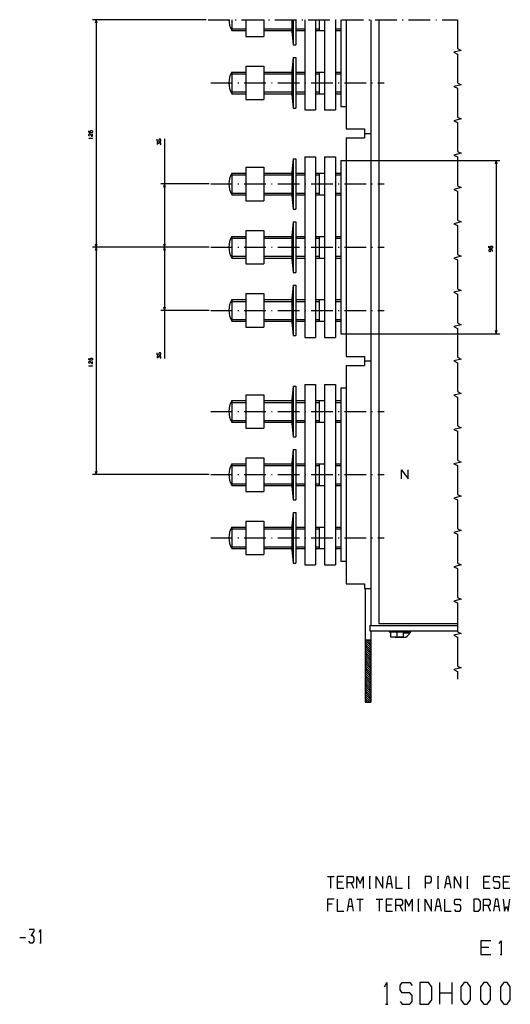
# Model space of a CAD drawing. Extents: x -640 to 715, y -275 to 988.
# Drawn here: x -192 to 79, y -253 to 292 of the extents above; entities that cross this region are included whole.
import ezdxf

# ---------------------------------------------------------------- set-up
doc = ezdxf.new("R2010")
doc.units = 0
doc.linetypes.add('DASHDOT', pattern=[18.5, 12, -3, 0.5, -3])
doc.layers.get('0').update_dxf_attribs({"linetype": 'CONTINUOUS'})

msp = doc.modelspace()

# ---------------------------------------------------------------- linework, layer by layer
at = {"color": 7}
for p, q in [((-89.22, 292.45), (-152.2, 292.45)), ((-150.2, 292.45), (-150.2, 166.45)), ((-34.68, 292.45), (-34.68, 242.45)), ((-28.68, 292.45), (-28.68, 242.45)), ((-23.68, 292.45), (-23.68, 242.45)), ((-17.68, 292.45), (-17.68, 242.45)), ((-14.68, 292.45), (-14.68, 244.45)), ((-41.18, 271.45), (-41.18, 243.45)), ((-39.68, 271.45), (-39.68, 243.45)), ((-112.33, 226.37), (-112.33, 166.45)), ((-41.18, 215.45), (-41.18, 187.45)), ((-39.68, 215.45), (-39.68, 187.45)), ((-34.68, 216.45), (-34.68, 116.45)), ((-28.68, 216.45), (-28.68, 116.45)), ((-23.68, 216.45), (-23.68, 116.45)), ((-17.68, 216.45), (-17.68, 116.45)), ((-14.68, 214.45), (-14.68, 118.45)), ((-13.68, 214.45), (73.23, 214.45)), ((71.23, 214.45), (71.23, 118.45)), ((-87.68, 201.45), (-114.33, 201.45)), ((-41.18, 180.45), (-41.18, 152.45)), ((-39.68, 180.45), (-39.68, 152.45)), ((-87.68, 166.45), (-152.2, 166.45)), ((-87.68, 166.45), (-152.2, 166.45)), ((-150.2, 166.45), (-150.2, 40.45)), ((-87.68, 166.45), (-114.33, 166.45)), ((-87.68, 166.45), (-114.33, 166.45)), ((-112.33, 166.45), (-112.33, 104.7)), ((-41.18, 145.45), (-41.18, 117.45)), ((-39.68, 145.45), (-39.68, 117.45)), ((-87.68, 131.45), (-114.33, 131.45)), ((-13.68, 118.45), (73.23, 118.45)), ((-41.18, 89.45), (-41.18, 61.45)), ((-39.68, 89.45), (-39.68, 61.45)), ((-34.68, 90.45), (-34.68, -9.55)), ((-28.68, 90.45), (-28.68, -9.55)), ((-23.68, 90.45), (-23.68, -9.55)), ((-17.68, 90.45), (-17.68, -9.55)), ((-14.68, 88.45), (-14.68, -7.55)), ((-41.18, 54.45), (-41.18, 26.45)), ((-39.68, 54.45), (-39.68, 26.45)), ((-87.68, 40.45), (-152.2, 40.45)), ((-41.18, 19.45), (-41.18, -8.55)), ((-39.68, 19.45), (-39.68, -8.55)), ((-1.18, -22.55), (-1.18, -85.55)), ((1.82, -46.05), (1.82, -85.55))]:
    msp.add_line(p, q, dxfattribs=at)
at = {"color": 7, "ltscale": 0.05}
for p, q in [((-150.2, 292.45), (-150.72, 290.52)), ((-149.68, 290.52), (-150.2, 292.45)), ((71.23, 214.45), (70.71, 212.52)), ((71.75, 212.52), (71.23, 214.45)), ((-112.33, 201.45), (-112.85, 199.52)), ((-111.81, 199.52), (-112.33, 201.45)), ((-150.72, 168.39), (-150.2, 166.45)), ((-150.2, 166.45), (-150.72, 164.52)), ((-150.2, 166.45), (-149.68, 168.39)), ((-149.68, 164.52), (-150.2, 166.45)), ((-112.85, 168.39), (-112.33, 166.45)), ((-112.33, 166.45), (-112.85, 164.52)), ((-112.33, 166.45), (-111.81, 168.39)), ((-111.81, 164.52), (-112.33, 166.45)), ((-112.85, 133.39), (-112.33, 131.45)), ((-112.33, 131.45), (-111.81, 133.39)), ((70.71, 120.39), (71.23, 118.45)), ((71.23, 118.45), (71.75, 120.39)), ((-150.72, 42.39), (-150.2, 40.45)), ((-150.2, 40.45), (-149.68, 42.39))]:
    msp.add_line(p, q, dxfattribs=at)
at = {"color": 7, "linetype": 'DASHDOT'}
for p, q in [((-88.22, 292.45), (49.89, 292.45)), ((-86.68, 257.45), (9.34, 257.45)), ((-86.68, 201.45), (9.34, 201.45)), ((-86.68, 166.45), (9.34, 166.45)), ((-86.68, 131.45), (9.34, 131.45)), ((-86.68, 75.45), (9.34, 75.45)), ((-86.68, 40.45), (9.34, 40.45)), ((-86.68, 5.45), (9.34, 5.45))]:
    msp.add_line(p, q, dxfattribs=at)
at = {"color": 3, "ltscale": 0.15}
for p, q in [((-75.07, 292.45), (-75.07, 286.45)), ((-26.68, 292.45), (-26.68, 286.45))]:
    msp.add_line(p, q, dxfattribs=at)
at = {"color": 1, "ltscale": 0.23125}
for p, q in [((-67.34, 292.45), (-67.34, 283.2)), ((-57.34, 292.45), (-57.34, 283.2))]:
    msp.add_line(p, q, dxfattribs=at)
at = {"color": 1, "ltscale": 0.25}
for p, q in [((-67.34, 292.45), (-57.34, 292.45)), ((-67.34, 283.2), (-57.34, 283.2)), ((-67.34, 266.7), (-57.34, 266.7)), ((-67.34, 257.45), (-57.34, 257.45)), ((-67.34, 248.2), (-57.34, 248.2)), ((-67.34, 210.7), (-57.34, 210.7)), ((-67.34, 201.45), (-57.34, 201.45)), ((-67.34, 192.2), (-57.34, 192.2)), ((-67.34, 175.7), (-57.34, 175.7)), ((-67.34, 166.45), (-57.34, 166.45)), ((-67.34, 157.2), (-57.34, 157.2)), ((-67.34, 140.7), (-57.34, 140.7)), ((-67.34, 131.45), (-57.34, 131.45)), ((-67.34, 122.2), (-57.34, 122.2)), ((-67.34, 84.7), (-57.34, 84.7)), ((-67.34, 75.45), (-57.34, 75.45)), ((-67.34, 66.2), (-57.34, 66.2)), ((-67.34, 49.7), (-57.34, 49.7)), ((-67.34, 40.45), (-57.34, 40.45)), ((-67.34, 31.2), (-57.34, 31.2)), ((-67.34, 14.7), (-57.34, 14.7)), ((-67.34, 5.45), (-57.34, 5.45)), ((-67.34, -3.8), (-57.34, -3.8))]:
    msp.add_line(p, q, dxfattribs=at)
at = {"color": 7, "ltscale": 0.1625}
msp.add_line((-41.88, 292.45), (-41.88, 285.95), dxfattribs=at)
at = {"color": 7, "ltscale": 0.35}
for p, q in [((-41.18, 292.45), (-41.18, 278.45)), ((-39.68, 292.45), (-39.68, 278.45))]:
    msp.add_line(p, q, dxfattribs=at)
at = {"color": 9}
for p, q in [((-11.68, 292.45), (-11.68, 231.95)), ((-11.68, 226.95), (-11.68, 105.95)), ((-11.68, 100.95), (-11.68, -20.05))]:
    msp.add_line(p, q, dxfattribs=at)
at = {"color": 2}
for p, q in [((1.82, 292.45), (1.82, -43.05)), ((6.32, 292.45), (6.32, -42.05)), ((6.32, -42.05), (49.89, -42.05))]:
    msp.add_line(p, q, dxfattribs=at)
at = {"color": 3, "ltscale": 0.206116}
for p, q in [((-75.59, 287.45), (-67.34, 287.45)), ((-75.59, 262.45), (-67.34, 262.45)), ((-75.59, 252.45), (-67.34, 252.45)), ((-75.59, 206.45), (-67.34, 206.45)), ((-75.59, 196.45), (-67.34, 196.45)), ((-75.59, 171.45), (-67.34, 171.45)), ((-75.59, 161.45), (-67.34, 161.45)), ((-75.59, 136.45), (-67.34, 136.45)), ((-75.59, 126.45), (-67.34, 126.45)), ((-75.59, 80.45), (-67.34, 80.45)), ((-75.59, 70.45), (-67.34, 70.45)), ((-75.59, 45.45), (-67.34, 45.45)), ((-75.59, 35.45), (-67.34, 35.45)), ((-75.59, 10.45), (-67.34, 10.45)), ((-75.59, 0.45), (-67.34, 0.45))]:
    msp.add_line(p, q, dxfattribs=at)
at = {"color": 3, "ltscale": 0.193206}
for p, q in [((-75.07, 286.45), (-67.34, 286.45)), ((-75.07, 263.45), (-67.34, 263.45)), ((-75.07, 251.45), (-67.34, 251.45)), ((-75.07, 207.45), (-67.34, 207.45)), ((-75.07, 195.45), (-67.34, 195.45)), ((-75.07, 172.45), (-67.34, 172.45)), ((-75.07, 160.45), (-67.34, 160.45)), ((-75.07, 137.45), (-67.34, 137.45)), ((-75.07, 125.45), (-67.34, 125.45)), ((-75.07, 81.45), (-67.34, 81.45)), ((-75.07, 69.45), (-67.34, 69.45)), ((-75.07, 46.45), (-67.34, 46.45)), ((-75.07, 34.45), (-67.34, 34.45)), ((-75.07, 11.45), (-67.34, 11.45)), ((-75.07, -0.55), (-67.34, -0.55))]:
    msp.add_line(p, q, dxfattribs=at)
at = {"color": 3, "ltscale": 0.386602}
for p, q in [((-57.34, 287.45), (-41.88, 287.45)), ((-57.34, 286.45), (-41.88, 286.45)), ((-57.34, 263.45), (-41.88, 263.45)), ((-57.34, 262.45), (-41.88, 262.45)), ((-57.34, 252.45), (-41.88, 252.45)), ((-57.34, 251.45), (-41.88, 251.45)), ((-57.34, 207.45), (-41.88, 207.45)), ((-57.34, 206.45), (-41.88, 206.45)), ((-57.34, 196.45), (-41.88, 196.45)), ((-57.34, 195.45), (-41.88, 195.45)), ((-57.34, 172.45), (-41.88, 172.45)), ((-57.34, 171.45), (-41.88, 171.45)), ((-57.34, 161.45), (-41.88, 161.45)), ((-57.34, 160.45), (-41.88, 160.45)), ((-57.34, 137.45), (-41.88, 137.45)), ((-57.34, 136.45), (-41.88, 136.45)), ((-57.34, 126.45), (-41.88, 126.45)), ((-57.34, 125.45), (-41.88, 125.45)), ((-57.34, 81.45), (-41.88, 81.45)), ((-57.34, 80.45), (-41.88, 80.45)), ((-57.34, 70.45), (-41.88, 70.45)), ((-57.34, 69.45), (-41.88, 69.45)), ((-57.34, 46.45), (-41.88, 46.45)), ((-57.34, 45.45), (-41.88, 45.45)), ((-57.34, 35.45), (-41.88, 35.45)), ((-57.34, 34.45), (-41.88, 34.45)), ((-57.34, 11.45), (-41.88, 11.45)), ((-57.34, 10.45), (-41.88, 10.45)), ((-57.34, 0.45), (-41.88, 0.45)), ((-57.34, -0.55), (-41.88, -0.55))]:
    msp.add_line(p, q, dxfattribs=at)
at = {"color": 7, "ltscale": 0.188315}
for p, q in [((-41.88, 285.95), (-41.18, 278.45)), ((-41.18, 271.45), (-41.88, 263.95)), ((-41.88, 250.95), (-41.18, 243.45)), ((-41.18, 215.45), (-41.88, 207.95)), ((-41.88, 194.95), (-41.18, 187.45)), ((-41.18, 180.45), (-41.88, 172.95)), ((-41.88, 159.95), (-41.18, 152.45)), ((-41.18, 145.45), (-41.88, 137.95)), ((-41.88, 124.95), (-41.18, 117.45)), ((-41.18, 89.45), (-41.88, 81.95)), ((-41.88, 68.95), (-41.18, 61.45)), ((-41.18, 54.45), (-41.88, 46.95)), ((-41.88, 33.95), (-41.18, 26.45)), ((-41.18, 19.45), (-41.88, 11.95)), ((-41.88, -1.05), (-41.18, -8.55))]:
    msp.add_line(p, q, dxfattribs=at)
at = {"color": 3, "ltscale": 0.125}
for p, q in [((-39.68, 287.45), (-34.68, 287.45)), ((-39.68, 286.45), (-34.68, 286.45)), ((-28.68, 286.45), (-23.68, 286.45)), ((-39.68, 263.45), (-34.68, 263.45)), ((-39.68, 262.45), (-34.68, 262.45)), ((-28.68, 263.45), (-23.68, 263.45)), ((-39.68, 252.45), (-34.68, 252.45)), ((-39.68, 251.45), (-34.68, 251.45)), ((-28.68, 251.45), (-23.68, 251.45)), ((-39.68, 207.45), (-34.68, 207.45)), ((-28.68, 207.45), (-23.68, 207.45)), ((-39.68, 206.45), (-34.68, 206.45)), ((-39.68, 196.45), (-34.68, 196.45)), ((-39.68, 195.45), (-34.68, 195.45)), ((-28.68, 195.45), (-23.68, 195.45)), ((-39.68, 172.45), (-34.68, 172.45)), ((-39.68, 171.45), (-34.68, 171.45)), ((-28.68, 172.45), (-23.68, 172.45)), ((-39.68, 161.45), (-34.68, 161.45)), ((-39.68, 160.45), (-34.68, 160.45)), ((-28.68, 160.45), (-23.68, 160.45)), ((-39.68, 137.45), (-34.68, 137.45)), ((-39.68, 136.45), (-34.68, 136.45)), ((-28.68, 137.45), (-23.68, 137.45)), ((-39.68, 126.45), (-34.68, 126.45)), ((-39.68, 125.45), (-34.68, 125.45)), ((-28.68, 125.45), (-23.68, 125.45)), ((-39.68, 81.45), (-34.68, 81.45)), ((-39.68, 80.45), (-34.68, 80.45)), ((-28.68, 81.45), (-23.68, 81.45)), ((-39.68, 70.45), (-34.68, 70.45)), ((-39.68, 69.45), (-34.68, 69.45)), ((-28.68, 69.45), (-23.68, 69.45)), ((-39.68, 46.45), (-34.68, 46.45)), ((-39.68, 45.45), (-34.68, 45.45)), ((-28.68, 46.45), (-23.68, 46.45)), ((-39.68, 35.45), (-34.68, 35.45)), ((-39.68, 34.45), (-34.68, 34.45)), ((-28.68, 34.45), (-23.68, 34.45)), ((-39.68, 11.45), (-34.68, 11.45)), ((-28.68, 11.45), (-23.68, 11.45)), ((-39.68, 10.45), (-34.68, 10.45)), ((-39.68, 0.45), (-34.68, 0.45)), ((-39.68, -0.55), (-34.68, -0.55)), ((-28.68, -0.55), (-23.68, -0.55))]:
    msp.add_line(p, q, dxfattribs=at)
at = {"color": 3, "ltscale": 0.05}
for p, q in [((-28.68, 287.45), (-26.68, 287.45)), ((-28.68, 262.45), (-26.68, 262.45)), ((-28.68, 252.45), (-26.68, 252.45)), ((-28.68, 206.45), (-26.68, 206.45)), ((-28.68, 196.45), (-26.68, 196.45)), ((-28.68, 171.45), (-26.68, 171.45)), ((-28.68, 161.45), (-26.68, 161.45)), ((-28.68, 136.45), (-26.68, 136.45)), ((-28.68, 126.45), (-26.68, 126.45)), ((-28.68, 80.45), (-26.68, 80.45)), ((-28.68, 70.45), (-26.68, 70.45)), ((-28.68, 45.45), (-26.68, 45.45)), ((-28.68, 35.45), (-26.68, 35.45)), ((-28.68, 10.45), (-26.68, 10.45)), ((-28.68, 0.45), (-26.68, 0.45))]:
    msp.add_line(p, q, dxfattribs=at)
at = {"color": 3, "ltscale": 0.075}
for p, q in [((-17.68, 287.45), (-14.68, 287.45)), ((-17.68, 286.45), (-14.68, 286.45)), ((-17.68, 263.45), (-14.68, 263.45)), ((-17.68, 262.45), (-14.68, 262.45)), ((-17.68, 252.45), (-14.68, 252.45)), ((-17.68, 251.45), (-14.68, 251.45)), ((-17.68, 207.45), (-14.68, 207.45)), ((-17.68, 206.45), (-14.68, 206.45)), ((-17.68, 196.45), (-14.68, 196.45)), ((-17.68, 195.45), (-14.68, 195.45)), ((-17.68, 172.45), (-14.68, 172.45)), ((-17.68, 171.45), (-14.68, 171.45)), ((-17.68, 161.45), (-14.68, 161.45)), ((-17.68, 160.45), (-14.68, 160.45)), ((-17.68, 137.45), (-14.68, 137.45)), ((-17.68, 136.45), (-14.68, 136.45)), ((-17.68, 126.45), (-14.68, 126.45)), ((-17.68, 125.45), (-14.68, 125.45)), ((-17.68, 81.45), (-14.68, 81.45)), ((-17.68, 80.45), (-14.68, 80.45)), ((-17.68, 70.45), (-14.68, 70.45)), ((-17.68, 69.45), (-14.68, 69.45)), ((-17.68, 46.45), (-14.68, 46.45)), ((-17.68, 45.45), (-14.68, 45.45)), ((-17.68, 35.45), (-14.68, 35.45)), ((-17.68, 34.45), (-14.68, 34.45)), ((-17.68, 11.45), (-14.68, 11.45)), ((-17.68, 10.45), (-14.68, 10.45)), ((-17.68, 0.45), (-14.68, 0.45)), ((-17.68, -0.55), (-14.68, -0.55))]:
    msp.add_line(p, q, dxfattribs=at)
at = {"color": 7, "ltscale": 0.0375}
for p, q in [((-41.18, 278.45), (-39.68, 278.45)), ((-41.18, 271.45), (-39.68, 271.45)), ((-41.18, 243.45), (-39.68, 243.45)), ((-41.18, 215.45), (-39.68, 215.45)), ((-41.18, 187.45), (-39.68, 187.45)), ((-41.18, 180.45), (-39.68, 180.45)), ((-41.18, 152.45), (-39.68, 152.45)), ((-41.18, 145.45), (-39.68, 145.45)), ((-41.18, 117.45), (-39.68, 117.45)), ((-41.18, 89.45), (-39.68, 89.45)), ((-41.18, 61.45), (-39.68, 61.45)), ((-41.18, 54.45), (-39.68, 54.45)), ((-41.18, 26.45), (-39.68, 26.45)), ((-41.18, 19.45), (-39.68, 19.45)), ((-41.18, -8.55), (-39.68, -8.55))]:
    msp.add_line(p, q, dxfattribs=at)
at = {"color": 3, "ltscale": 0.3}
for p, q in [((-75.07, 263.45), (-75.07, 251.45)), ((-26.68, 263.45), (-26.68, 251.45)), ((-75.07, 207.45), (-75.07, 195.45)), ((-26.68, 207.45), (-26.68, 195.45)), ((-75.07, 172.45), (-75.07, 160.45)), ((-26.68, 172.45), (-26.68, 160.45)), ((-75.07, 137.45), (-75.07, 125.45)), ((-26.68, 137.45), (-26.68, 125.45)), ((-75.07, 81.45), (-75.07, 69.45)), ((-26.68, 81.45), (-26.68, 69.45)), ((-75.07, 46.45), (-75.07, 34.45)), ((-26.68, 46.45), (-26.68, 34.45)), ((-75.07, 11.45), (-75.07, -0.55)), ((-26.68, 11.45), (-26.68, -0.55))]:
    msp.add_line(p, q, dxfattribs=at)
at = {"color": 1, "ltscale": 0.4625}
for p, q in [((-67.34, 266.7), (-67.34, 248.2)), ((-57.34, 266.7), (-57.34, 248.2)), ((-67.34, 210.7), (-67.34, 192.2)), ((-57.34, 210.7), (-57.34, 192.2)), ((-67.34, 175.7), (-67.34, 157.2)), ((-57.34, 175.7), (-57.34, 157.2)), ((-67.34, 140.7), (-67.34, 122.2)), ((-57.34, 140.7), (-57.34, 122.2)), ((-67.34, 84.7), (-67.34, 66.2)), ((-57.34, 84.7), (-57.34, 66.2)), ((-67.34, 49.7), (-67.34, 31.2)), ((-57.34, 49.7), (-57.34, 31.2)), ((-67.34, 14.7), (-67.34, -3.8)), ((-57.34, 14.7), (-57.34, -3.8))]:
    msp.add_line(p, q, dxfattribs=at)
at = {"color": 7, "ltscale": 0.325}
for p, q in [((-41.88, 263.95), (-41.88, 250.95)), ((-41.88, 207.95), (-41.88, 194.95)), ((-41.88, 172.95), (-41.88, 159.95)), ((-41.88, 137.95), (-41.88, 124.95)), ((-41.88, 81.95), (-41.88, 68.95)), ((-41.88, 46.95), (-41.88, 33.95)), ((-41.88, 11.95), (-41.88, -1.05))]:
    msp.add_line(p, q, dxfattribs=at)
at = {"color": 7, "ltscale": 0.15}
for p, q in [((-34.68, 242.45), (-28.68, 242.45)), ((-23.68, 242.45), (-17.68, 242.45)), ((-34.68, 216.45), (-28.68, 216.45)), ((-23.68, 216.45), (-17.68, 216.45)), ((-34.68, 116.45), (-28.68, 116.45)), ((-23.68, 116.45), (-17.68, 116.45)), ((-34.68, 90.45), (-28.68, 90.45)), ((-23.68, 90.45), (-17.68, 90.45)), ((-34.68, -9.55), (-28.68, -9.55)), ((-23.68, -9.55), (-17.68, -9.55))]:
    msp.add_line(p, q, dxfattribs=at)
at = {"color": 4, "ltscale": 0.075}
for p, q in [((-14.68, 244.45), (-11.68, 244.45)), ((-14.68, 214.45), (-11.68, 214.45)), ((-14.68, 118.45), (-11.68, 118.45)), ((-14.68, 88.45), (-11.68, 88.45)), ((-14.68, -7.55), (-11.68, -7.55))]:
    msp.add_line(p, q, dxfattribs=at)
at = {"color": 9, "ltscale": 0.25}
for p, q in [((-11.68, 231.95), (-1.68, 231.95)), ((-11.68, 226.95), (-1.68, 226.95)), ((-11.68, 105.95), (-1.68, 105.95)), ((-11.68, 100.95), (-1.68, 100.95)), ((-11.68, -20.05), (-1.68, -20.05))]:
    msp.add_line(p, q, dxfattribs=at)
at = {"color": 9, "ltscale": 0.125}
for p, q in [((-1.68, 231.95), (-1.68, 226.95)), ((-1.68, 105.95), (-1.68, 100.95))]:
    msp.add_line(p, q, dxfattribs=at)
at = {"color": 9, "ltscale": 0.087501}
for p, q in [((-1.68, 229.45), (1.82, 229.45)), ((-1.68, 103.45), (1.82, 103.45)), ((-1.68, -22.55), (1.82, -22.55))]:
    msp.add_line(p, q, dxfattribs=at)
at = {"color": 2, "ltscale": 0.025}
msp.add_line((6.32, 11.95), (6.32, 10.95), dxfattribs=at)
at = {"color": 9, "ltscale": 0.0625}
msp.add_line((-1.68, -20.05), (-1.68, -22.55), dxfattribs=at)
at = {"color": 211, "ltscale": 0.075}
msp.add_line((1.32, -43.05), (1.32, -46.05), dxfattribs=at)
at = {"color": 211}
for p, q in [((1.32, -43.05), (49.89, -43.05)), ((1.32, -46.05), (49.89, -46.05))]:
    msp.add_line(p, q, dxfattribs=at)
at = {"color": 1, "ltscale": 0.015}
for p, q in [((12.07, -46.05), (12.07, -46.65)), ((20.57, -46.05), (20.57, -46.65))]:
    msp.add_line(p, q, dxfattribs=at)
at = {"color": 1, "ltscale": 0.2125}
msp.add_line((12.07, -46.65), (20.57, -46.65), dxfattribs=at)
at = {"color": 31, "ltscale": 0.07}
for p, q in [((12.82, -46.65), (12.82, -49.45)), ((16.32, -46.65), (16.32, -49.45)), ((19.82, -46.65), (19.82, -49.45))]:
    msp.add_line(p, q, dxfattribs=at)
at = {"color": 7, "ltscale": 0.09375}
msp.add_line((19.82, -47.2), (23.57, -47.2), dxfattribs=at)
at = {"color": 1, "ltscale": 0.08125}
msp.add_line((20.57, -46.55), (23.82, -46.55), dxfattribs=at)
at = {"color": 7, "ltscale": 0.009991}
msp.add_line((23.17, -47.2), (23.57, -47.2), dxfattribs=at)
at = {"color": 7, "ltscale": 0.016368}
msp.add_line((23.57, -46.55), (23.57, -47.2), dxfattribs=at)
at = {"color": 1, "ltscale": 0.0125}
msp.add_line((23.82, -46.05), (23.82, -46.55), dxfattribs=at)
at = {"color": 7, "ltscale": 0.075}
for p, q in [((-1.18, -51.05), (1.82, -51.05)), ((-1.18, -85.55), (1.82, -85.55))]:
    msp.add_line(p, q, dxfattribs=at)
at = {"color": 3, "ltscale": 0.106066}
for p, q in [((-1.18, -51.45), (1.82, -54.45)), ((-1.18, -52.51), (1.82, -55.51)), ((-1.18, -53.57), (1.82, -56.57)), ((-1.18, -54.63), (1.82, -57.63)), ((-1.18, -55.69), (1.82, -58.69)), ((-1.18, -56.75), (1.82, -59.75)), ((-1.18, -57.81), (1.82, -60.81)), ((-1.18, -58.87), (1.82, -61.87)), ((-1.18, -59.93), (1.82, -62.93)), ((-1.18, -61), (1.82, -64)), ((-1.18, -62.06), (1.82, -65.06)), ((-1.18, -63.12), (1.82, -66.12)), ((-1.18, -64.18), (1.82, -67.18)), ((-1.18, -65.24), (1.82, -68.24)), ((-1.18, -66.3), (1.82, -69.3)), ((-1.18, -67.36), (1.82, -70.36)), ((-1.18, -68.42), (1.82, -71.42)), ((-1.18, -69.48), (1.82, -72.48)), ((-1.18, -70.54), (1.82, -73.54)), ((-1.18, -71.6), (1.82, -74.6)), ((-1.18, -72.66), (1.82, -75.66)), ((-1.18, -73.72), (1.82, -76.72)), ((-1.18, -74.78), (1.82, -77.78)), ((-1.18, -75.84), (1.82, -78.84)), ((-1.18, -76.91), (1.82, -79.91)), ((-1.18, -77.97), (1.82, -80.97)), ((-1.18, -79.03), (1.82, -82.03)), ((-1.18, -80.09), (1.82, -83.09)), ((-1.18, -81.15), (1.82, -84.15)), ((-1.18, -82.21), (1.82, -85.21))]:
    msp.add_line(p, q, dxfattribs=at)
at = {"color": 3, "ltscale": 0.082864}
msp.add_line((-0.52, -51.05), (1.82, -53.39), dxfattribs=at)
at = {"color": 3, "ltscale": 0.045364}
msp.add_line((0.54, -51.05), (1.82, -52.33), dxfattribs=at)
at = {"color": 3, "ltscale": 0.007864}
msp.add_line((1.6, -51.05), (1.82, -51.27), dxfattribs=at)
at = {"color": 31, "ltscale": 0.175}
msp.add_line((12.82, -49.45), (19.82, -49.45), dxfattribs=at)
at = {"color": 7, "ltscale": 0.004157}
msp.add_line((15.28, -49.45), (15.42, -49.55), dxfattribs=at)
at = {"color": 7, "ltscale": 0.145237}
msp.add_line((15.42, -49.55), (21.23, -49.55), dxfattribs=at)
msp.add_line((15.42, -49.55), (21.23, -49.55), dxfattribs=at)
at = {"color": 3, "ltscale": 0.080461}
msp.add_line((-1.18, -83.27), (1.1, -85.55), dxfattribs=at)
at = {"color": 3, "ltscale": 0.042961}
msp.add_line((-1.18, -84.33), (0.04, -85.55), dxfattribs=at)
at = {"color": 3, "ltscale": 0.005461}
msp.add_line((-1.18, -85.39), (-1.02, -85.55), dxfattribs=at)
at = {"color": 7}
for points in [[(49.89, 292.45), (49.89, 276.45), (51.89, 275.45), (47.89, 274.45), (49.89, 273.45), (49.89, 257.45), (51.89, 256.45), (47.89, 255.45), (49.89, 254.45), (49.89, 238.45), (51.89, 237.45), (47.89, 236.45), (49.89, 235.45), (49.89, 219.45), (51.89, 218.45), (47.89, 217.45), (49.89, 216.45), (49.89, 200.45), (51.89, 199.45), (47.89, 198.45), (49.89, 197.45), (49.89, 181.45), (51.89, 180.45), (47.89, 179.45), (49.89, 178.45), (49.89, 162.45), (51.89, 161.45), (47.89, 160.45), (49.89, 159.45), (49.89, 143.45), (51.89, 142.45), (47.89, 141.45), (49.89, 140.45), (49.89, 124.45), (51.89, 123.45), (47.89, 122.45), (49.89, 121.45), (49.89, 105.45), (51.89, 104.45), (47.89, 103.45), (49.89, 102.45), (49.89, 86.45), (51.89, 85.45), (47.89, 84.45), (49.89, 83.45), (49.89, 67.45), (51.89, 66.45), (47.89, 65.45), (49.89, 64.45), (49.89, 48.45), (51.89, 47.45), (47.89, 46.45), (49.89, 45.45), (49.89, 29.45), (51.89, 28.45), (47.89, 27.45), (49.89, 26.45), (49.89, 10.45), (51.89, 9.45), (47.89, 8.45), (49.89, 7.45), (49.89, -8.55), (51.89, -9.55), (47.89, -10.55), (49.89, -11.55), (49.89, -27.55), (51.89, -28.55), (47.89, -29.55), (49.89, -30.55), (49.89, -46.55), (51.89, -47.55), (47.89, -48.55), (49.89, -49.55), (49.89, -65.55), (51.89, -66.55), (47.89, -67.55), (49.89, -68.55), (49.89, -72.8)], [(-153.13, 229.8), (-153.4, 230.07), (-153.4, 230.74), (-153.13, 231), (-152.46, 231), (-152.2, 230.74), (-152.2, 230.07), (-152.46, 229.8), (-153.8, 229.8), (-154.2, 230.2), (-154.2, 230.87)], [(-153.8, 227.94), (-154.2, 228.34), (-154.2, 228.87), (-153.93, 229.14), (-153.4, 229.14), (-152.73, 227.94), (-152.2, 227.94), (-152.2, 229.14)], [(-153.8, 226.47), (-154.2, 226.74), (-152.2, 226.74)], [(-152.2, 226.6), (-152.2, 226.87)], [(-114.6, 225.04), (-114.33, 225.3), (-114.33, 225.97), (-114.6, 226.24), (-115.26, 226.24), (-115.53, 225.97), (-115.53, 225.3), (-115.33, 225.04), (-116.33, 225.17), (-116.33, 226.24)], [(-114.6, 223.17), (-114.33, 223.44), (-114.33, 224.1), (-114.6, 224.37), (-115.13, 224.37), (-115.4, 224.1), (-115.4, 223.7), (-116.06, 224.37), (-116.33, 224.37), (-116.33, 223.3)], [(68.3, 165.87), (68.03, 166.14), (68.03, 166.8), (68.3, 167.07), (68.96, 167.07), (69.23, 166.8), (69.23, 166.14), (68.96, 165.87), (67.63, 165.87), (67.23, 166.27), (67.23, 166.94)], [(69.23, 164.14), (69.23, 164.8), (68.83, 165.2), (67.5, 165.2), (67.23, 164.94), (67.23, 164.27), (67.5, 164), (68.03, 164), (68.3, 164.27), (68.3, 164.94), (68.03, 165.2)], [(-153.13, 103.8), (-153.4, 104.07), (-153.4, 104.74), (-153.13, 105), (-152.46, 105), (-152.2, 104.74), (-152.2, 104.07), (-152.46, 103.8), (-153.8, 103.8), (-154.2, 104.2), (-154.2, 104.87)], [(-114.6, 106.7), (-114.33, 106.97), (-114.33, 107.64), (-114.6, 107.9), (-115.26, 107.9), (-115.53, 107.64), (-115.53, 106.97), (-115.33, 106.7), (-116.33, 106.84), (-116.33, 107.9)], [(-114.6, 104.84), (-114.33, 105.1), (-114.33, 105.77), (-114.6, 106.04), (-115.13, 106.04), (-115.4, 105.77), (-115.4, 105.37), (-116.06, 106.04), (-116.33, 106.04), (-116.33, 104.97)], [(-153.8, 101.94), (-154.2, 102.34), (-154.2, 102.87), (-153.93, 103.14), (-153.4, 103.14), (-152.73, 101.94), (-152.2, 101.94), (-152.2, 103.14)], [(-153.8, 100.47), (-154.2, 100.74), (-152.2, 100.74)], [(-152.2, 100.6), (-152.2, 100.87)], [(18.86, 38.11), (18.86, 43.11), (22.53, 38.11), (22.53, 43.11)]]:
    msp.add_lwpolyline(points, dxfattribs=at)
at = {"color": 2}
for points in [[(-22.08, -182.09), (-18.48, -182.09)], [(-20.28, -188.69), (-20.28, -182.09)], [(-13.07, -182.09), (-16.68, -182.09), (-16.68, -188.69), (-13.07, -188.69)], [(-16.68, -185.17), (-13.73, -185.17)], [(-11.27, -188.69), (-11.27, -182.09), (-8.33, -182.09), (-7.67, -182.97), (-7.67, -184.73), (-8.33, -185.61), (-11.27, -185.61)], [(-5.87, -188.69), (-5.87, -182.09), (-4.07, -186.05), (-2.27, -182.09), (-2.27, -188.69)], [(1, -182.09), (1.66, -182.09)], [(1.33, -188.69), (1.33, -182.09)], [(4.93, -188.69), (4.93, -182.09), (8.53, -188.69), (8.53, -182.09)], [(13.93, -188.69), (12.7, -182.09), (11.56, -182.09), (10.33, -188.69)], [(15.73, -182.09), (15.73, -188.69), (19.33, -188.69)], [(22.6, -182.09), (23.26, -182.09)], [(22.93, -188.69), (22.93, -182.09)], [(31.93, -185.61), (34.88, -185.61), (35.53, -184.73), (35.53, -182.97), (34.88, -182.09), (31.93, -182.09), (31.93, -188.69)], [(38.81, -182.09), (39.46, -182.09)], [(39.13, -188.69), (39.13, -182.09)], [(46.34, -188.69), (45.11, -182.09), (43.96, -182.09), (42.74, -188.69)], [(48.14, -188.69), (48.14, -182.09), (51.74, -188.69), (51.74, -182.09)], [(55.01, -182.09), (55.67, -182.09)], [(55.34, -188.69), (55.34, -182.09)], [(67.94, -182.09), (64.34, -182.09), (64.34, -188.69), (67.94, -188.69)], [(64.34, -185.17), (67.29, -185.17)], [(69.74, -187.81), (70.4, -188.69), (72.69, -188.69), (73.34, -187.81), (73.34, -186.05), (72.69, -185.17), (70.4, -185.17), (69.74, -184.29), (69.74, -182.97), (70.4, -182.09), (72.69, -182.09), (73.34, -182.97)], [(78.74, -182.09), (75.14, -182.09), (75.14, -188.69), (78.74, -188.69)], [(75.14, -185.17), (78.09, -185.17)], [(-8.98, -185.61), (-7.67, -188.69)], [(1, -188.69), (1.66, -188.69)], [(10.82, -186.05), (13.44, -186.05)], [(22.6, -188.69), (23.26, -188.69)], [(38.81, -188.69), (39.46, -188.69)], [(43.23, -186.05), (45.85, -186.05)], [(55.01, -188.69), (55.67, -188.69)], [(-18.48, -194.69), (-22.08, -194.69), (-22.08, -201.29)], [(-16.68, -194.69), (-16.68, -201.29), (-13.07, -201.29)], [(-7.67, -201.29), (-8.9, -194.69), (-10.05, -194.69), (-11.27, -201.29)], [(-5.87, -194.69), (-2.27, -194.69)], [(-4.07, -201.29), (-4.07, -194.69)], [(4.93, -194.69), (8.53, -194.69)], [(6.73, -201.29), (6.73, -194.69)], [(13.93, -194.69), (10.33, -194.69), (10.33, -201.29), (13.93, -201.29)], [(15.73, -201.29), (15.73, -194.69), (18.68, -194.69), (19.33, -195.57), (19.33, -197.33), (18.68, -198.21), (15.73, -198.21)], [(21.13, -201.29), (21.13, -194.69), (22.93, -198.65), (24.73, -194.69), (24.73, -201.29)], [(28.01, -194.69), (28.66, -194.69)], [(28.33, -201.29), (28.33, -194.69)], [(31.93, -201.29), (31.93, -194.69), (35.53, -201.29), (35.53, -194.69)], [(40.94, -201.29), (39.71, -194.69), (38.56, -194.69), (37.33, -201.29)], [(42.74, -194.69), (42.74, -201.29), (46.34, -201.29)], [(48.14, -200.41), (48.79, -201.29), (51.08, -201.29), (51.74, -200.41), (51.74, -198.65), (51.08, -197.77), (48.79, -197.77), (48.14, -196.89), (48.14, -195.57), (48.79, -194.69), (51.08, -194.69), (51.74, -195.57)], [(64.34, -201.29), (64.34, -194.69), (67.29, -194.69), (67.94, -195.57), (67.94, -197.33), (67.29, -198.21), (64.34, -198.21)], [(73.34, -201.29), (72.11, -194.69), (70.97, -194.69), (69.74, -201.29)], [(75.14, -194.69), (75.96, -201.29), (76.94, -198.65), (77.92, -201.29), (78.74, -194.69)], [(-22.08, -197.33), (-19.46, -197.33)], [(-10.78, -198.65), (-8.16, -198.65)], [(10.33, -197.77), (13.28, -197.77)], [(18.02, -198.21), (19.33, -201.29)], [(28.01, -201.29), (28.66, -201.29)], [(37.83, -198.65), (40.44, -198.65)], [(66.63, -198.21), (67.94, -201.29)], [(70.23, -198.65), (72.85, -198.65)], [(68.23, -217.79), (62.73, -217.79), (62.73, -225.29), (68.23, -225.29)], [(72.98, -219.29), (73.98, -217.79), (73.98, -225.29)], [(62.73, -221.29), (67.23, -221.29)], [(73.48, -225.29), (74.48, -225.29)]]:
    msp.add_lwpolyline(points, dxfattribs=at)
msp.add_lwpolyline([(58.94, -201.29), (61.56, -201.29), (62.54, -199.97), (62.54, -196.01), (61.56, -194.69), (58.94, -194.69)], close=True, dxfattribs=at)
at = {"color": 3}
for points in [[(-187.59, -217.94), (-186.88, -218.94), (-185.11, -218.94), (-184.4, -217.94), (-184.4, -215.94), (-185.11, -214.94), (-186.17, -214.94), (-184.4, -212.44), (-184.4, -211.44), (-187.23, -211.44)], [(-181.65, -212.94), (-180.94, -211.44), (-180.94, -218.94)], [(-192.46, -215.94), (-189.27, -215.94)], [(-181.3, -218.94), (-180.59, -218.94)], [(9.48, -243.34), (10.68, -240.94), (10.68, -252.94)], [(18.08, -251.34), (19.28, -252.94), (23.48, -252.94), (24.68, -251.34), (24.68, -248.14), (23.48, -246.54), (19.28, -246.54), (18.08, -244.94), (18.08, -242.54), (19.28, -240.94), (23.48, -240.94), (24.68, -242.54)], [(40.08, -252.94), (40.08, -240.94)], [(46.68, -240.94), (46.68, -252.94)], [(40.08, -246.54), (46.68, -246.54)], [(10.08, -252.94), (11.28, -252.94)]]:
    msp.add_lwpolyline(points, dxfattribs=at)
for points in [[(29.08, -252.94), (33.88, -252.94), (35.68, -250.54), (35.68, -243.34), (33.88, -240.94), (29.08, -240.94)], [(51.68, -250.54), (53.48, -252.94), (55.28, -252.94), (57.08, -250.54), (57.08, -243.34), (55.28, -240.94), (53.48, -240.94), (51.68, -243.34)], [(62.68, -250.54), (64.48, -252.94), (66.28, -252.94), (68.08, -250.54), (68.08, -243.34), (66.28, -240.94), (64.48, -240.94), (62.68, -243.34)], [(73.68, -250.54), (75.48, -252.94), (77.28, -252.94), (79.08, -250.54), (79.08, -243.34), (77.28, -240.94), (75.48, -240.94), (73.68, -243.34)]]:
    msp.add_lwpolyline(points, close=True, dxfattribs=at)
for centre, start in [((-64.68, 292.45), 180), ((-64.68, 257.45), 150), ((-64.68, 201.45), 150), ((-64.68, 166.45), 150), ((-64.68, 131.45), 150), ((-64.68, 75.45), 150), ((-64.68, 40.45), 150), ((-64.68, 5.45), 150)]:
    msp.add_arc(centre, 12, start, 210, dxfattribs=at)
at = {"color": 7}
msp.add_arc((18.32, -44.3), 6, 298.9548, 331.0456, dxfattribs=at)

doc.saveas('drawing.dxf')
